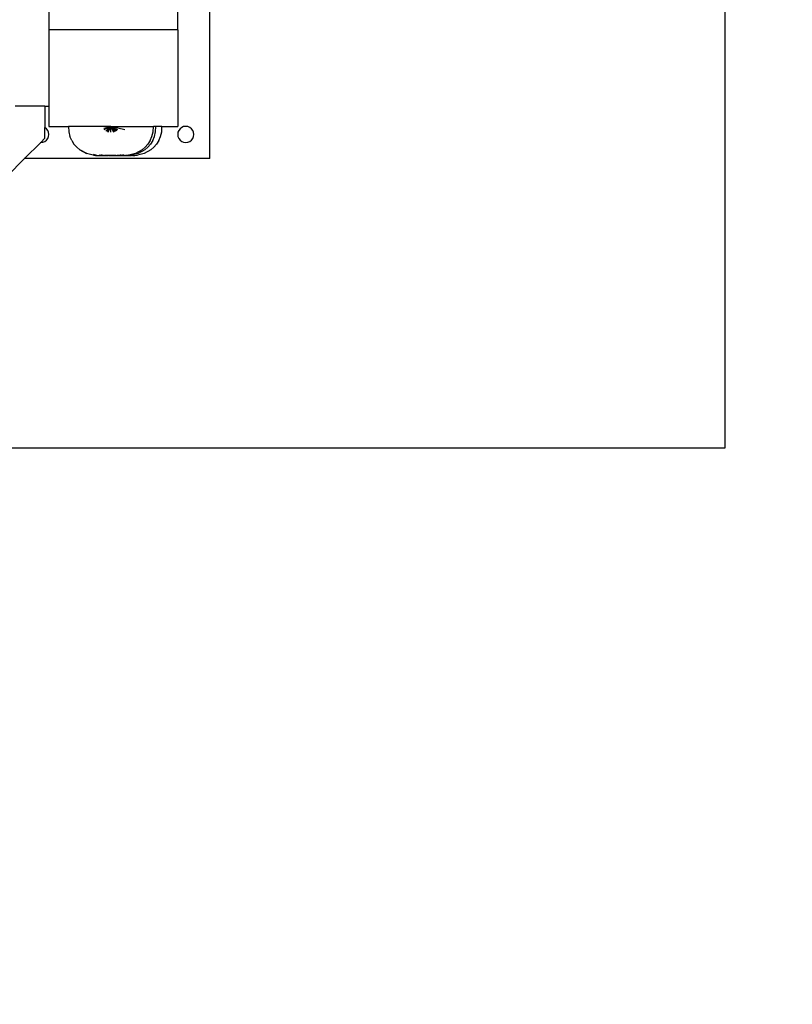
# Model space of a CAD drawing. Units: inches. Extents: x -258 to 305, y -288 to 169.
# Drawn here: x 40 to 88, y -105 to -44 of the extents above; entities that cross this region are included whole.
import ezdxf

# ---------------------------------------------------------------- set-up
doc = ezdxf.new("R2010")
doc.units = ezdxf.units.IN
doc.header["$MEASUREMENT"] = 0
for name, color, linetype in [('DIMENSIONS', 8, 'Continuous'), ('ES_Equipment', 7, 'Continuous'), ('ES_Footings', 1, 'Continuous')]:
    doc.layers.add(name, color=color, linetype=linetype)
doc.styles.get("Standard").update_dxf_attribs({"font": 'arial.ttf'})
doc.dimstyles.new('ISO-25', dxfattribs={"dimtxt": 10, "dimasz": 10, "dimexe": 5.25, "dimexo": 0.625, "dimtad": 0, "dimdec": 0, "dimlunit": 4, "dimtxsty": 'Standard', "dimblk": 'ARCHTICK', "dimcen": 2.5, "dimdle": 5.5, "dimclrd": 256, "dimclre": 256, "dimclrt": 256, "dimadec": 0, "dimazin": 0, "dimtfac": 1, "dimtdec": 0, "dimtmove": 0, "dimatfit": 3, "dimfxl": 1, "dimarcsym": 0})

# ---------------------------------------------------------------- blocks, each defined once
blk = doc.blocks.new('_ArchTick')
at = {"color": 0, "linetype": 'ByBlock', "const_width": 0.15}
blk.add_lwpolyline([(-0.5, -0.5), (0.5, 0.5)], dxfattribs=at)
blk = doc.blocks.new('*D1')
at = {"layer": 'Defpoints', "color": 0, "transparency": 16777216}
for p in [(7556.031, 1246.151), (7041.786, 1039.401), (7556.031, 1030.987)]:
    blk.add_point(p, dxfattribs=at)
at = {"layer": 'DIMENSIONS', "lineweight": -2, "transparency": 16777216}
for p, q in [((7041.786, 1040.026), (7041.786, 1251.401)), ((7556.031, 1031.612), (7556.031, 1251.401)), ((7036.286, 1246.151), (7277.021, 1246.151)), ((7561.531, 1246.151), (7320.795, 1246.151))]:
    blk.add_line(p, q, dxfattribs=at)
at = {"layer": 'DIMENSIONS', "lineweight": -2, "transparency": 16777216, "xscale": 10, "yscale": 10, "zscale": 10, "rotation": 180}
blk.add_blockref('_ArchTick', (7041.786, 1246.151), dxfattribs=at)
at = {"layer": 'DIMENSIONS', "lineweight": -2, "transparency": 16777216, "xscale": 10, "yscale": 10, "zscale": 10}
blk.add_blockref('_ArchTick', (7556.031, 1246.151), dxfattribs=at)
at = {"layer": 'DIMENSIONS', "transparency": 16777216, "insert": (7298.908, 1246.151), "char_height": 10, "attachment_point": 5}
blk.add_mtext('42\'-10"', dxfattribs=at)
blk = doc.blocks.new('*D2')
at = {"layer": 'Defpoints', "color": 0, "transparency": 16777216}
for p in [(7283.192, 1226.61), (7497.932, 801.345), (7592.376, 801.345)]:
    blk.add_point(p, dxfattribs=at)
at = {"layer": 'DIMENSIONS', "lineweight": -2, "transparency": 16777216}
for p, q in [((7592.376, 1232.11), (7592.376, 1031.775)), ((7283.817, 1226.61), (7597.626, 1226.61)), ((7592.376, 795.845), (7592.376, 996.18)), ((7498.557, 801.345), (7597.626, 801.345))]:
    blk.add_line(p, q, dxfattribs=at)
at = {"layer": 'DIMENSIONS', "lineweight": -2, "transparency": 16777216, "xscale": 10, "yscale": 10, "zscale": 10}
for p, rotation in [((7592.376, 1226.61), 90), ((7592.376, 801.345), 270)]:
    blk.add_blockref('_ArchTick', p, dxfattribs=dict(at, rotation=rotation))
at = {"layer": 'DIMENSIONS', "transparency": 16777216, "insert": (7592.376, 1013.977), "char_height": 10, "attachment_point": 5, "rotation": 90}
blk.add_mtext('35\'-5"', dxfattribs=at)

msp = doc.modelspace()

# ---------------------------------------------------------------- linework, layer by layer
at = {"layer": 'ES_Equipment'}
for p, q in [((51.523, -52.727), (51.523, -41.042)), ((49.523, -44.727), (49.523, -42.727)), ((41.523, -43.467), (41.523, -44.727)), ((49.523, -44.727), (41.523, -44.727)), ((41.523, -44.727), (41.523, -49.467)), ((49.523, -44.727), (49.523, -50.727)), ((41.273, -49.467), (39.435, -49.467)), ((41.273, -49.467), (41.523, -49.467)), ((41.273, -49.467), (41.273, -50.794)), ((41.523, -49.467), (41.523, -50.727)), ((41.377, -50.873), (41.273, -50.794)), ((41.273, -51.467), (41.273, -50.794)), ((41.523, -50.727), (42.742, -50.727)), ((42.742, -50.727), (42.759, -51.061)), ((45.378, -50.727), (42.742, -50.727)), ((44.944, -50.834), (45.378, -50.727)), ((44.965, -50.921), (45.378, -50.727)), ((45.067, -51.033), (45.378, -50.727)), ((45.378, -50.727), (45.137, -51.063)), ((45.212, -51.079), (45.378, -50.727)), ((45.378, -51.088), (45.378, -50.727)), ((46.246, -50.942), (45.378, -50.727)), ((45.378, -50.727), (45.791, -50.921)), ((45.378, -50.727), (45.748, -50.987)), ((45.378, -50.727), (45.544, -51.079)), ((45.619, -51.063), (45.378, -50.727)), ((45.689, -51.033), (45.378, -50.727)), ((45.378, -50.727), (48.011, -50.727)), ((47.997, -51.061), (48.011, -50.727)), ((48.166, -50.727), (48.011, -50.727)), ((48.152, -51.061), (48.166, -50.727)), ((48.544, -50.727), (48.166, -50.727)), ((48.53, -51.061), (48.544, -50.727)), ((48.544, -50.727), (49.523, -50.727)), ((49.773, -50.794), (49.67, -50.873)), ((49.894, -50.744), (49.773, -50.794)), ((50.023, -50.727), (49.894, -50.744)), ((50.153, -50.744), (50.023, -50.727)), ((50.273, -50.794), (50.153, -50.744)), ((50.377, -50.873), (50.273, -50.794)), ((41.456, -50.977), (41.377, -50.873)), ((41.506, -51.097), (41.456, -50.977)), ((41.456, -51.477), (41.506, -51.356)), ((41.523, -51.227), (41.506, -51.097)), ((41.506, -51.356), (41.523, -51.227)), ((42.759, -51.061), (42.831, -51.356)), ((42.937, -51.615), (42.831, -51.356)), ((47.819, -51.615), (47.925, -51.356)), ((47.925, -51.356), (47.997, -51.061)), ((47.974, -51.615), (48.079, -51.356)), ((48.079, -51.356), (48.152, -51.061)), ((48.352, -51.615), (48.457, -51.356)), ((48.457, -51.356), (48.53, -51.061)), ((49.54, -51.097), (49.523, -51.227)), ((49.523, -51.227), (49.54, -51.356)), ((49.59, -50.977), (49.54, -51.097)), ((49.54, -51.356), (49.59, -51.477)), ((49.67, -50.873), (49.59, -50.977)), ((50.456, -50.977), (50.377, -50.873)), ((50.506, -51.097), (50.456, -50.977)), ((50.456, -51.477), (50.506, -51.356)), ((50.523, -51.227), (50.506, -51.097)), ((50.506, -51.356), (50.523, -51.227)), ((41.015, -51.726), (40.013, -52.727)), ((40.984, -51.722), (41.015, -51.726)), ((41.273, -51.467), (41.015, -51.726)), ((41.015, -51.726), (41.023, -51.727)), ((41.023, -51.727), (41.153, -51.71)), ((41.153, -51.71), (41.273, -51.66)), ((41.273, -51.66), (41.377, -51.58)), ((41.377, -51.58), (41.456, -51.477)), ((42.937, -51.615), (43.078, -51.838)), ((43.247, -52.028), (43.078, -51.838)), ((47.678, -51.838), (47.508, -52.028)), ((47.833, -51.838), (47.663, -52.028)), ((47.819, -51.615), (47.678, -51.838)), ((47.974, -51.615), (47.833, -51.838)), ((48.211, -51.838), (48.041, -52.028)), ((48.352, -51.615), (48.211, -51.838)), ((49.59, -51.477), (49.67, -51.58)), ((49.67, -51.58), (49.773, -51.66)), ((49.773, -51.66), (49.894, -51.71)), ((49.894, -51.71), (50.023, -51.727)), ((50.023, -51.727), (50.153, -51.71)), ((50.153, -51.71), (50.273, -51.66)), ((50.273, -51.66), (50.377, -51.58)), ((50.377, -51.58), (50.456, -51.477)), ((43.438, -52.184), (43.247, -52.028)), ((43.438, -52.184), (43.854, -52.407)), ((43.652, -52.292), (43.438, -52.184)), ((43.652, -52.292), (43.858, -52.39)), ((44.266, -52.518), (43.854, -52.407)), ((44.304, -52.521), (44.265, -52.512)), ((44.304, -52.521), (44.266, -52.518)), ((44.42, -52.518), (44.282, -52.48)), ((44.304, -52.521), (44.316, -52.523)), ((44.316, -52.523), (44.412, -52.533)), ((44.412, -52.533), (44.427, -52.534)), ((44.459, -52.521), (44.419, -52.512)), ((44.459, -52.521), (44.42, -52.518)), ((44.427, -52.534), (44.537, -52.538)), ((44.459, -52.521), (44.471, -52.523)), ((44.471, -52.523), (44.567, -52.533)), ((44.537, -52.538), (44.55, -52.538)), ((44.55, -52.538), (44.626, -52.537)), ((44.567, -52.533), (44.582, -52.534)), ((44.582, -52.534), (44.626, -52.537)), ((44.626, -52.537), (44.629, -52.537)), ((44.629, -52.537), (44.673, -52.537)), ((44.846, -52.528), (44.635, -52.515)), ((44.635, -52.515), (44.74, -52.517)), ((44.673, -52.537), (44.691, -52.538)), ((44.691, -52.538), (44.704, -52.538)), ((44.704, -52.538), (44.773, -52.536)), ((44.764, -52.52), (44.74, -52.517)), ((44.794, -52.523), (44.764, -52.52)), ((44.773, -52.536), (44.78, -52.537)), ((44.78, -52.537), (44.783, -52.536)), ((44.78, -52.537), (44.784, -52.537)), ((44.783, -52.536), (44.861, -52.534)), ((44.784, -52.537), (44.827, -52.537)), ((44.846, -52.528), (44.794, -52.523)), ((44.794, -52.523), (44.884, -52.527)), ((44.828, -52.519), (44.811, -52.519)), ((44.827, -52.537), (44.927, -52.536)), ((44.828, -52.519), (44.837, -52.521)), ((44.837, -52.521), (44.849, -52.523)), ((44.854, -52.529), (44.846, -52.528)), ((44.849, -52.523), (44.884, -52.527)), ((44.907, -52.531), (44.854, -52.529)), ((44.861, -52.534), (44.868, -52.534)), ((44.868, -52.534), (44.907, -52.531)), ((44.884, -52.527), (44.888, -52.527)), ((44.888, -52.527), (44.907, -52.531)), ((44.888, -52.527), (44.928, -52.529)), ((44.91, -52.521), (44.907, -52.521)), ((44.911, -52.531), (44.907, -52.531)), ((44.91, -52.521), (44.992, -52.532)), ((44.911, -52.531), (44.914, -52.533)), ((44.914, -52.533), (44.918, -52.533)), ((44.918, -52.533), (44.928, -52.532)), ((44.927, -52.536), (44.938, -52.536)), ((44.928, -52.529), (44.928, -52.521)), ((44.928, -52.532), (44.928, -52.529)), ((44.928, -52.529), (44.992, -52.532)), ((44.928, -52.532), (44.934, -52.532)), ((44.933, -52.521), (45, -52.528)), ((44.934, -52.532), (44.945, -52.533)), ((44.938, -52.536), (44.946, -52.535)), ((44.945, -52.533), (44.96, -52.534)), ((44.946, -52.535), (44.96, -52.534)), ((44.96, -52.534), (45.013, -52.536)), ((44.992, -52.532), (44.994, -52.532)), ((44.994, -52.532), (44.998, -52.532)), ((44.998, -52.532), (45, -52.532)), ((45.009, -52.529), (45, -52.528)), ((45, -52.532), (45.016, -52.534)), ((45.061, -52.531), (45.009, -52.529)), ((45.013, -52.536), (45.016, -52.534)), ((45.013, -52.536), (45.024, -52.536)), ((45.016, -52.534), (45.023, -52.534)), ((45.023, -52.534), (45.03, -52.534)), ((45.024, -52.536), (45.047, -52.535)), ((45.024, -52.536), (45.069, -52.538)), ((45.03, -52.534), (45.047, -52.535)), ((45.047, -52.535), (45.053, -52.535)), ((45.053, -52.535), (45.059, -52.535)), ((45.059, -52.535), (45.063, -52.536)), ((45.066, -52.531), (45.061, -52.531)), ((45.063, -52.536), (45.065, -52.535)), ((45.065, -52.528), (45.065, -52.524)), ((45.066, -52.531), (45.065, -52.528)), ((45.065, -52.532), (45.066, -52.531)), ((45.065, -52.535), (45.065, -52.532)), ((45.065, -52.535), (45.068, -52.535)), ((45.067, -52.536), (45.065, -52.535)), ((45.069, -52.533), (45.066, -52.531)), ((45.067, -52.536), (45.068, -52.535)), ((45.07, -52.536), (45.067, -52.536)), ((45.067, -52.536), (45.069, -52.538)), ((45.068, -52.535), (45.069, -52.533)), ((45.068, -52.535), (45.07, -52.536)), ((45.069, -52.533), (45.072, -52.533)), ((45.069, -52.538), (45.071, -52.536)), ((45.07, -52.536), (45.072, -52.536)), ((45.071, -52.536), (45.072, -52.536)), ((45.072, -52.533), (45.083, -52.532)), ((45.074, -52.536), (45.072, -52.536)), ((45.074, -52.536), (45.075, -52.535)), ((45.075, -52.535), (45.077, -52.535)), ((45.079, -52.536), (45.077, -52.535)), ((45.083, -52.534), (45.079, -52.536)), ((45.082, -52.538), (45.079, -52.536)), ((45.093, -52.536), (45.082, -52.538)), ((45.083, -52.532), (45.083, -52.524)), ((45.083, -52.532), (45.083, -52.534)), ((45.088, -52.534), (45.083, -52.534)), ((45.088, -52.534), (45.105, -52.534)), ((45.088, -52.534), (45.093, -52.536)), ((45.112, -52.536), (45.093, -52.536)), ((45.105, -52.534), (45.127, -52.533)), ((45.105, -52.534), (45.125, -52.536)), ((45.125, -52.536), (45.112, -52.536)), ((45.13, -52.536), (45.125, -52.536)), ((45.127, -52.533), (45.131, -52.533)), ((45.134, -52.536), (45.13, -52.536)), ((45.131, -52.533), (45.134, -52.533)), ((45.139, -52.533), (45.134, -52.533)), ((45.147, -52.535), (45.134, -52.536)), ((45.139, -52.533), (45.147, -52.532)), ((45.147, -52.535), (45.139, -52.533)), ((45.147, -52.532), (45.148, -52.532)), ((45.152, -52.535), (45.147, -52.535)), ((45.148, -52.532), (45.152, -52.533)), ((45.152, -52.533), (45.154, -52.532)), ((45.161, -52.535), (45.152, -52.535)), ((45.152, -52.535), (45.158, -52.537)), ((45.154, -52.532), (45.16, -52.533)), ((45.158, -52.537), (45.162, -52.537)), ((45.16, -52.533), (45.161, -52.535)), ((45.161, -52.535), (45.163, -52.533)), ((45.162, -52.537), (45.176, -52.534)), ((45.163, -52.533), (45.167, -52.533)), ((45.167, -52.533), (45.168, -52.533)), ((45.168, -52.533), (45.176, -52.534)), ((45.176, -52.534), (45.181, -52.534)), ((45.181, -52.534), (45.182, -52.533)), ((45.181, -52.534), (45.184, -52.534)), ((45.182, -52.533), (45.184, -52.534)), ((45.184, -52.534), (45.187, -52.536)), ((45.188, -52.534), (45.187, -52.536)), ((45.187, -52.536), (45.205, -52.537)), ((45.191, -52.534), (45.188, -52.534)), ((45.201, -52.535), (45.191, -52.534)), ((45.207, -52.535), (45.201, -52.535)), ((45.205, -52.537), (45.207, -52.535)), ((45.21, -52.533), (45.207, -52.535)), ((45.212, -52.535), (45.207, -52.535)), ((45.212, -52.533), (45.21, -52.533)), ((45.214, -52.533), (45.212, -52.533)), ((45.214, -52.535), (45.212, -52.535)), ((45.217, -52.535), (45.214, -52.533)), ((45.214, -52.535), (45.217, -52.535)), ((45.217, -52.535), (45.22, -52.535)), ((45.22, -52.535), (45.22, -52.527)), ((45.22, -52.535), (45.223, -52.535)), ((45.225, -52.533), (45.223, -52.535)), ((45.224, -52.536), (45.223, -52.535)), ((45.224, -52.536), (45.227, -52.536)), ((45.227, -52.533), (45.225, -52.533)), ((45.228, -52.535), (45.227, -52.533)), ((45.228, -52.536), (45.227, -52.536)), ((45.228, -52.536), (45.23, -52.535)), ((45.23, -52.535), (45.228, -52.535)), ((45.23, -52.535), (45.232, -52.535)), ((45.233, -52.536), (45.232, -52.535)), ((45.238, -52.534), (45.233, -52.536)), ((45.247, -52.536), (45.233, -52.536)), ((45.243, -52.534), (45.238, -52.534)), ((45.243, -52.534), (45.249, -52.533)), ((45.243, -52.534), (45.247, -52.536)), ((45.263, -52.536), (45.247, -52.536)), ((45.249, -52.533), (45.252, -52.533)), ((45.26, -52.531), (45.252, -52.533)), ((45.252, -52.533), (45.26, -52.534)), ((45.267, -52.531), (45.26, -52.531)), ((45.26, -52.534), (45.261, -52.533)), ((45.261, -52.533), (45.267, -52.531)), ((45.264, -52.536), (45.263, -52.536)), ((45.266, -52.536), (45.264, -52.536)), ((45.289, -52.536), (45.266, -52.536)), ((45.272, -52.531), (45.267, -52.531)), ((45.272, -52.531), (45.275, -52.531)), ((45.298, -52.53), (45.275, -52.531)), ((45.275, -52.531), (45.281, -52.533)), ((45.281, -52.533), (45.287, -52.532)), ((45.281, -52.533), (45.286, -52.533)), ((45.286, -52.533), (45.289, -52.533)), ((45.287, -52.532), (45.289, -52.533)), ((45.294, -52.533), (45.289, -52.533)), ((45.289, -52.536), (45.294, -52.533)), ((45.305, -52.536), (45.289, -52.536)), ((45.294, -52.533), (45.307, -52.533)), ((45.305, -52.536), (45.294, -52.533)), ((45.337, -52.53), (45.298, -52.53)), ((45.305, -52.536), (45.316, -52.536)), ((45.307, -52.533), (45.309, -52.532)), ((45.325, -52.532), (45.309, -52.532)), ((45.316, -52.536), (45.33, -52.534)), ((45.325, -52.532), (45.337, -52.53)), ((45.325, -52.532), (45.33, -52.534)), ((45.33, -52.534), (45.336, -52.534)), ((45.336, -52.533), (45.338, -52.534)), ((45.336, -52.534), (45.336, -52.533)), ((45.336, -52.534), (45.338, -52.534)), ((45.345, -52.53), (45.337, -52.53)), ((45.338, -52.534), (45.342, -52.533)), ((45.342, -52.533), (45.344, -52.534)), ((45.344, -52.534), (45.346, -52.534)), ((45.345, -52.53), (45.375, -52.529)), ((45.346, -52.534), (45.361, -52.532)), ((45.361, -52.532), (45.364, -52.533)), ((45.364, -52.533), (45.365, -52.532)), ((45.365, -52.532), (45.367, -52.533)), ((45.367, -52.533), (45.369, -52.533)), ((45.375, -52.529), (45.369, -52.533)), ((45.37, -52.533), (45.369, -52.533)), ((45.372, -52.533), (45.37, -52.533)), ((45.375, -52.529), (45.372, -52.527)), ((45.376, -52.533), (45.372, -52.533)), ((45.375, -52.529), (45.377, -52.529)), ((45.378, -52.533), (45.376, -52.533)), ((45.378, -52.528), (45.377, -52.529)), ((45.387, -52.529), (45.378, -52.528)), ((45.378, -52.528), (45.386, -52.529)), ((45.379, -52.533), (45.378, -52.533)), ((45.379, -52.534), (45.378, -52.533)), ((45.382, -52.533), (45.379, -52.533)), ((45.382, -52.533), (45.379, -52.534)), ((45.384, -52.532), (45.382, -52.533)), ((45.387, -52.532), (45.384, -52.532)), ((45.386, -52.529), (45.408, -52.53)), ((45.408, -52.53), (45.387, -52.529)), ((45.394, -52.534), (45.387, -52.532)), ((45.394, -52.534), (45.401, -52.534)), ((45.403, -52.532), (45.401, -52.534)), ((45.403, -52.532), (45.405, -52.532)), ((45.405, -52.532), (45.408, -52.532)), ((45.412, -52.53), (45.408, -52.53)), ((45.408, -52.532), (45.414, -52.532)), ((45.415, -52.531), (45.412, -52.53)), ((45.415, -52.531), (45.414, -52.532)), ((45.414, -52.532), (45.415, -52.532)), ((45.416, -52.53), (45.415, -52.531)), ((45.417, -52.532), (45.415, -52.531)), ((45.415, -52.532), (45.417, -52.532)), ((45.421, -52.531), (45.416, -52.53)), ((45.421, -52.531), (45.417, -52.532)), ((45.427, -52.531), (45.421, -52.531)), ((45.427, -52.531), (45.434, -52.531)), ((45.434, -52.531), (45.439, -52.531)), ((45.441, -52.532), (45.439, -52.531)), ((45.444, -52.531), (45.441, -52.532)), ((45.441, -52.532), (45.444, -52.532)), ((45.446, -52.533), (45.444, -52.531)), ((45.444, -52.532), (45.447, -52.533)), ((45.444, -52.532), (45.446, -52.533)), ((45.446, -52.533), (45.447, -52.533)), ((45.447, -52.533), (45.45, -52.533)), ((45.452, -52.53), (45.45, -52.533)), ((45.45, -52.533), (45.454, -52.532)), ((45.453, -52.53), (45.452, -52.53)), ((45.454, -52.529), (45.453, -52.53)), ((45.456, -52.53), (45.454, -52.529)), ((45.454, -52.532), (45.456, -52.532)), ((45.454, -52.532), (45.456, -52.535)), ((45.458, -52.532), (45.456, -52.53)), ((45.459, -52.531), (45.456, -52.53)), ((45.456, -52.532), (45.458, -52.532)), ((45.456, -52.535), (45.458, -52.532)), ((45.456, -52.535), (45.524, -52.535)), ((45.458, -52.532), (45.461, -52.532)), ((45.461, -52.531), (45.459, -52.531)), ((45.461, -52.531), (45.461, -52.529)), ((45.473, -52.531), (45.461, -52.529)), ((45.461, -52.532), (45.461, -52.531)), ((45.461, -52.532), (45.464, -52.532)), ((45.464, -52.532), (45.473, -52.531)), ((45.473, -52.531), (45.475, -52.53)), ((45.475, -52.53), (45.478, -52.531)), ((45.48, -52.532), (45.478, -52.531)), ((45.48, -52.532), (45.482, -52.532)), ((45.485, -52.531), (45.482, -52.532)), ((45.484, -52.532), (45.482, -52.532)), ((45.493, -52.531), (45.484, -52.532)), ((45.492, -52.53), (45.485, -52.531)), ((45.493, -52.531), (45.492, -52.53)), ((45.5, -52.53), (45.493, -52.531)), ((45.506, -52.533), (45.493, -52.531)), ((45.5, -52.53), (45.529, -52.529)), ((45.515, -52.533), (45.506, -52.533)), ((45.515, -52.533), (45.517, -52.533)), ((45.517, -52.533), (45.519, -52.533)), ((45.521, -52.532), (45.519, -52.533)), ((45.523, -52.532), (45.521, -52.532)), ((45.525, -52.532), (45.523, -52.532)), ((45.523, -52.532), (45.524, -52.535)), ((45.534, -52.534), (45.524, -52.535)), ((45.527, -52.532), (45.525, -52.532)), ((45.529, -52.529), (45.527, -52.532)), ((45.529, -52.533), (45.527, -52.532)), ((45.529, -52.529), (45.532, -52.529)), ((45.531, -52.532), (45.529, -52.533)), ((45.533, -52.533), (45.531, -52.532)), ((45.532, -52.529), (45.563, -52.53)), ((45.534, -52.534), (45.533, -52.533)), ((45.534, -52.534), (45.536, -52.533)), ((45.536, -52.533), (45.537, -52.533)), ((45.537, -52.533), (45.539, -52.533)), ((45.539, -52.533), (45.54, -52.533)), ((45.54, -52.533), (45.544, -52.533)), ((45.544, -52.533), (45.545, -52.533)), ((45.545, -52.533), (45.553, -52.533)), ((45.553, -52.533), (45.556, -52.534)), ((45.556, -52.534), (45.56, -52.532)), ((45.561, -52.534), (45.56, -52.532)), ((45.563, -52.534), (45.561, -52.534)), ((45.571, -52.53), (45.563, -52.53)), ((45.563, -52.53), (45.569, -52.532)), ((45.565, -52.534), (45.563, -52.534)), ((45.569, -52.532), (45.565, -52.534)), ((45.568, -52.536), (45.565, -52.534)), ((45.568, -52.536), (45.571, -52.534)), ((45.571, -52.534), (45.569, -52.532)), ((45.598, -52.529), (45.571, -52.53)), ((45.571, -52.534), (45.573, -52.534)), ((45.573, -52.534), (45.574, -52.533)), ((45.573, -52.534), (45.576, -52.534)), ((45.574, -52.533), (45.576, -52.534)), ((45.576, -52.534), (45.579, -52.535)), ((45.579, -52.535), (45.581, -52.534)), ((45.581, -52.534), (45.585, -52.533)), ((45.581, -52.534), (45.585, -52.535)), ((45.585, -52.533), (45.593, -52.533)), ((45.585, -52.535), (45.592, -52.535)), ((45.593, -52.535), (45.592, -52.535)), ((45.593, -52.533), (45.595, -52.535)), ((45.595, -52.535), (45.593, -52.535)), ((45.595, -52.535), (45.596, -52.532)), ((45.598, -52.535), (45.595, -52.535)), ((45.596, -52.532), (45.598, -52.533)), ((45.61, -52.53), (45.598, -52.529)), ((45.598, -52.533), (45.598, -52.529)), ((45.598, -52.533), (45.599, -52.532)), ((45.598, -52.535), (45.598, -52.533)), ((45.598, -52.535), (45.601, -52.535)), ((45.6, -52.536), (45.598, -52.535)), ((45.599, -52.532), (45.6, -52.533)), ((45.601, -52.535), (45.6, -52.533)), ((45.602, -52.536), (45.6, -52.536)), ((45.601, -52.535), (45.602, -52.536)), ((45.604, -52.535), (45.602, -52.536)), ((45.602, -52.536), (45.605, -52.536)), ((45.606, -52.536), (45.604, -52.535)), ((45.606, -52.536), (45.605, -52.536)), ((45.606, -52.536), (45.608, -52.535)), ((45.608, -52.535), (45.61, -52.535)), ((45.626, -52.532), (45.61, -52.53)), ((45.611, -52.536), (45.61, -52.535)), ((45.61, -52.535), (45.612, -52.535)), ((45.616, -52.534), (45.611, -52.536)), ((45.612, -52.535), (45.613, -52.533)), ((45.613, -52.533), (45.616, -52.534)), ((45.616, -52.534), (45.619, -52.533)), ((45.62, -52.536), (45.616, -52.534)), ((45.619, -52.533), (45.621, -52.534)), ((45.625, -52.536), (45.62, -52.536)), ((45.621, -52.534), (45.626, -52.532)), ((45.625, -52.536), (45.638, -52.534)), ((45.638, -52.536), (45.625, -52.536)), ((45.626, -52.532), (45.629, -52.531)), ((45.626, -52.532), (45.638, -52.534)), ((45.629, -52.531), (45.633, -52.531)), ((45.633, -52.531), (45.637, -52.532)), ((45.637, -52.532), (45.642, -52.534)), ((45.637, -52.532), (45.638, -52.534)), ((45.638, -52.534), (45.642, -52.534)), ((45.641, -52.536), (45.638, -52.536)), ((45.642, -52.536), (45.641, -52.536)), ((45.644, -52.533), (45.642, -52.534)), ((45.642, -52.534), (45.645, -52.534)), ((45.644, -52.536), (45.642, -52.536)), ((45.648, -52.531), (45.644, -52.533)), ((45.646, -52.536), (45.644, -52.536)), ((45.645, -52.534), (45.654, -52.534)), ((45.651, -52.536), (45.646, -52.536)), ((45.654, -52.534), (45.648, -52.531)), ((45.654, -52.534), (45.651, -52.536)), ((45.662, -52.536), (45.651, -52.536)), ((45.654, -52.534), (45.657, -52.534)), ((45.657, -52.534), (45.659, -52.533)), ((45.657, -52.534), (45.66, -52.534)), ((45.659, -52.533), (45.66, -52.533)), ((45.664, -52.533), (45.66, -52.534)), ((45.66, -52.533), (45.664, -52.533)), ((45.66, -52.534), (45.662, -52.536)), ((45.667, -52.536), (45.662, -52.536)), ((45.667, -52.533), (45.664, -52.533)), ((45.668, -52.534), (45.667, -52.533)), ((45.667, -52.536), (45.667, -52.533)), ((45.668, -52.534), (45.667, -52.536)), ((45.669, -52.533), (45.668, -52.534)), ((45.673, -52.534), (45.668, -52.534)), ((45.672, -52.533), (45.669, -52.533)), ((45.673, -52.534), (45.672, -52.533)), ((45.673, -52.534), (45.674, -52.533)), ((45.676, -52.536), (45.673, -52.534)), ((45.674, -52.533), (45.677, -52.532)), ((45.678, -52.535), (45.676, -52.536)), ((45.677, -52.532), (45.678, -52.532)), ((45.678, -52.532), (45.681, -52.532)), ((45.678, -52.535), (45.679, -52.535)), ((45.682, -52.536), (45.679, -52.535)), ((45.679, -52.535), (45.681, -52.536)), ((45.681, -52.532), (45.684, -52.533)), ((45.682, -52.535), (45.681, -52.536)), ((45.682, -52.536), (45.681, -52.536)), ((45.681, -52.536), (45.684, -52.536)), ((45.684, -52.533), (45.682, -52.535)), ((45.682, -52.536), (45.683, -52.535)), ((45.682, -52.536), (45.684, -52.536)), ((45.683, -52.535), (45.686, -52.536)), ((45.684, -52.533), (45.685, -52.533)), ((45.684, -52.536), (45.686, -52.535)), ((45.684, -52.536), (45.686, -52.536)), ((45.685, -52.533), (45.687, -52.533)), ((45.686, -52.535), (45.685, -52.533)), ((45.686, -52.536), (45.687, -52.535)), ((45.686, -52.535), (45.689, -52.535)), ((45.687, -52.533), (45.689, -52.533)), ((45.687, -52.535), (45.689, -52.535)), ((45.689, -52.533), (45.689, -52.524)), ((45.689, -52.535), (45.689, -52.533)), ((45.689, -52.533), (45.694, -52.533)), ((45.69, -52.536), (45.689, -52.535)), ((45.69, -52.536), (45.694, -52.535)), ((45.694, -52.535), (45.696, -52.533)), ((45.694, -52.533), (45.696, -52.533)), ((45.696, -52.533), (45.697, -52.533)), ((45.697, -52.533), (45.699, -52.533)), ((45.699, -52.533), (45.708, -52.533)), ((45.708, -52.533), (45.709, -52.534)), ((45.709, -52.534), (45.713, -52.534)), ((45.713, -52.534), (45.714, -52.533)), ((45.718, -52.534), (45.714, -52.533)), ((45.721, -52.536), (45.718, -52.534)), ((45.718, -52.534), (45.722, -52.534)), ((45.721, -52.536), (45.723, -52.536)), ((45.722, -52.534), (45.724, -52.534)), ((45.724, -52.534), (45.723, -52.536)), ((45.723, -52.536), (45.725, -52.534)), ((45.725, -52.534), (45.724, -52.534)), ((45.73, -52.534), (45.725, -52.534)), ((45.73, -52.534), (45.74, -52.533)), ((45.74, -52.533), (45.742, -52.533)), ((45.742, -52.533), (45.743, -52.533)), ((45.743, -52.533), (45.745, -52.533)), ((45.747, -52.533), (45.745, -52.533)), ((45.747, -52.533), (45.754, -52.533)), ((45.748, -52.535), (45.747, -52.533)), ((45.755, -52.533), (45.748, -52.535)), ((45.761, -52.535), (45.748, -52.535)), ((45.754, -52.533), (45.755, -52.533)), ((45.755, -52.533), (45.756, -52.533)), ((45.757, -52.533), (45.755, -52.533)), ((45.756, -52.533), (45.757, -52.533)), ((45.758, -52.533), (45.757, -52.533)), ((45.76, -52.532), (45.758, -52.533)), ((45.763, -52.532), (45.76, -52.532)), ((45.764, -52.535), (45.761, -52.535)), ((45.765, -52.532), (45.763, -52.532)), ((45.775, -52.536), (45.764, -52.535)), ((45.768, -52.533), (45.765, -52.532)), ((45.768, -52.533), (45.78, -52.533)), ((45.775, -52.536), (45.792, -52.534)), ((45.775, -52.536), (45.792, -52.536)), ((45.78, -52.533), (45.782, -52.533)), ((45.793, -52.531), (45.782, -52.533)), ((45.782, -52.533), (45.792, -52.534)), ((45.792, -52.534), (45.793, -52.531)), ((45.792, -52.534), (45.812, -52.534)), ((45.792, -52.536), (45.796, -52.536)), ((45.799, -52.531), (45.793, -52.531)), ((45.817, -52.536), (45.796, -52.536)), ((45.805, -52.531), (45.799, -52.531)), ((45.805, -52.531), (45.808, -52.531)), ((45.831, -52.53), (45.808, -52.531)), ((45.808, -52.531), (45.819, -52.532)), ((45.815, -52.534), (45.812, -52.534)), ((45.815, -52.534), (45.819, -52.532)), ((45.823, -52.534), (45.815, -52.534)), ((45.817, -52.536), (45.823, -52.534)), ((45.831, -52.536), (45.817, -52.536)), ((45.819, -52.532), (45.827, -52.532)), ((45.823, -52.534), (45.828, -52.534)), ((45.827, -52.532), (45.831, -52.532)), ((45.831, -52.535), (45.828, -52.534)), ((45.831, -52.521), (45.831, -52.53)), ((45.831, -52.53), (45.831, -52.532)), ((45.833, -52.532), (45.831, -52.53)), ((45.831, -52.532), (45.833, -52.532)), ((45.831, -52.535), (45.833, -52.532)), ((45.833, -52.535), (45.831, -52.536)), ((45.831, -52.536), (45.831, -52.535)), ((45.833, -52.532), (45.836, -52.533)), ((45.834, -52.535), (45.833, -52.535)), ((45.837, -52.536), (45.834, -52.535)), ((45.834, -52.535), (45.836, -52.536)), ((45.836, -52.533), (45.842, -52.532)), ((45.836, -52.536), (45.837, -52.536)), ((45.837, -52.536), (45.838, -52.535)), ((45.838, -52.535), (45.84, -52.536)), ((45.84, -52.535), (45.838, -52.535)), ((45.842, -52.532), (45.84, -52.535)), ((45.84, -52.536), (45.842, -52.535)), ((45.843, -52.531), (45.842, -52.532)), ((45.843, -52.535), (45.842, -52.532)), ((45.842, -52.532), (45.858, -52.532)), ((45.842, -52.535), (45.843, -52.535)), ((45.843, -52.531), (45.843, -52.524)), ((45.858, -52.532), (45.843, -52.531)), ((45.845, -52.536), (45.843, -52.535)), ((45.845, -52.536), (45.875, -52.534)), ((45.867, -52.531), (45.858, -52.532)), ((45.858, -52.532), (45.875, -52.534)), ((45.87, -52.53), (45.867, -52.531)), ((45.874, -52.53), (45.87, -52.53)), ((45.877, -52.53), (45.874, -52.53)), ((45.875, -52.534), (45.882, -52.534)), ((45.877, -52.53), (45.879, -52.53)), ((45.879, -52.53), (45.882, -52.53)), ((45.882, -52.53), (45.904, -52.529)), ((45.882, -52.534), (45.894, -52.534)), ((45.894, -52.534), (45.895, -52.532)), ((45.895, -52.532), (45.898, -52.532)), ((45.898, -52.532), (45.902, -52.534)), ((45.902, -52.534), (45.911, -52.533)), ((45.902, -52.534), (45.912, -52.534)), ((45.904, -52.529), (45.907, -52.529)), ((45.907, -52.529), (45.909, -52.529)), ((45.942, -52.525), (45.909, -52.529)), ((45.909, -52.529), (45.941, -52.53)), ((45.911, -52.533), (45.914, -52.532)), ((45.911, -52.533), (45.912, -52.534)), ((45.912, -52.534), (45.914, -52.532)), ((45.914, -52.532), (45.938, -52.532)), ((45.938, -52.532), (45.947, -52.532)), ((45.949, -52.53), (45.941, -52.53)), ((45.953, -52.524), (45.942, -52.525)), ((45.947, -52.532), (45.977, -52.532)), ((45.947, -52.532), (45.954, -52.535)), ((45.977, -52.532), (45.949, -52.53)), ((45.986, -52.521), (45.953, -52.524)), ((45.954, -52.535), (45.965, -52.535)), ((45.977, -52.532), (45.965, -52.535)), ((45.965, -52.535), (46.061, -52.537)), ((45.977, -52.532), (45.986, -52.532)), ((46.014, -52.517), (45.986, -52.521)), ((45.986, -52.521), (45.986, -52.532)), ((45.988, -52.53), (45.986, -52.532)), ((45.986, -52.532), (45.987, -52.532)), ((45.987, -52.532), (45.991, -52.533)), ((46.007, -52.531), (45.988, -52.53)), ((45.991, -52.533), (45.997, -52.533)), ((45.997, -52.533), (46.007, -52.531)), ((46.011, -52.531), (46.007, -52.531)), ((46.015, -52.532), (46.011, -52.531)), ((46.017, -52.531), (46.015, -52.532)), ((46.022, -52.531), (46.017, -52.531)), ((46.026, -52.531), (46.022, -52.531)), ((46.029, -52.53), (46.026, -52.531)), ((46.03, -52.534), (46.026, -52.531)), ((46.097, -52.525), (46.029, -52.53)), ((46.03, -52.534), (46.037, -52.534)), ((46.038, -52.533), (46.037, -52.534)), ((46.047, -52.533), (46.038, -52.533)), ((46.047, -52.533), (46.052, -52.533)), ((46.052, -52.533), (46.057, -52.534)), ((46.06, -52.533), (46.057, -52.534)), ((46.062, -52.533), (46.06, -52.533)), ((46.061, -52.537), (46.074, -52.537)), ((46.065, -52.533), (46.062, -52.533)), ((46.065, -52.533), (46.078, -52.533)), ((46.074, -52.537), (46.122, -52.537)), ((46.086, -52.533), (46.078, -52.533)), ((46.096, -52.534), (46.086, -52.533)), ((46.096, -52.534), (46.103, -52.534)), ((46.108, -52.524), (46.097, -52.525)), ((46.103, -52.534), (46.108, -52.534)), ((46.169, -52.517), (46.108, -52.524)), ((46.108, -52.534), (46.109, -52.535)), ((46.109, -52.535), (46.117, -52.533)), ((46.109, -52.535), (46.12, -52.535)), ((46.117, -52.533), (46.126, -52.533)), ((46.126, -52.535), (46.12, -52.535)), ((46.12, -52.535), (46.122, -52.537)), ((46.122, -52.537), (46.13, -52.537)), ((46.133, -52.533), (46.126, -52.535)), ((46.126, -52.533), (46.133, -52.533)), ((46.153, -52.536), (46.126, -52.535)), ((46.153, -52.536), (46.13, -52.537)), ((46.137, -52.533), (46.133, -52.533)), ((46.146, -52.533), (46.137, -52.533)), ((46.146, -52.533), (46.17, -52.534)), ((46.153, -52.536), (46.17, -52.536)), ((46.17, -52.534), (46.19, -52.534)), ((46.17, -52.536), (46.174, -52.536)), ((46.176, -52.536), (46.174, -52.536)), ((46.181, -52.536), (46.176, -52.536)), ((46.184, -52.538), (46.181, -52.536)), ((46.195, -52.536), (46.184, -52.538)), ((46.19, -52.534), (46.193, -52.534)), ((46.201, -52.534), (46.193, -52.534)), ((46.201, -52.534), (46.195, -52.536)), ((46.198, -52.538), (46.195, -52.536)), ((46.209, -52.536), (46.198, -52.538)), ((46.201, -52.534), (46.205, -52.534)), ((46.209, -52.536), (46.205, -52.534)), ((46.211, -52.535), (46.209, -52.536)), ((46.215, -52.536), (46.211, -52.535)), ((46.215, -52.536), (46.216, -52.535)), ((46.215, -52.536), (46.216, -52.537)), ((46.216, -52.535), (46.218, -52.536)), ((46.216, -52.537), (46.218, -52.536)), ((46.221, -52.535), (46.218, -52.536)), ((46.221, -52.535), (46.221, -52.524)), ((46.223, -52.536), (46.221, -52.535)), ((46.223, -52.536), (46.225, -52.537)), ((46.225, -52.537), (46.229, -52.537)), ((46.229, -52.537), (46.235, -52.537)), ((46.235, -52.537), (46.265, -52.536)), ((46.265, -52.536), (46.277, -52.537)), ((46.277, -52.537), (46.285, -52.537)), ((46.285, -52.537), (46.309, -52.535)), ((46.339, -52.538), (46.285, -52.537)), ((46.309, -52.535), (46.322, -52.535)), ((46.322, -52.535), (46.349, -52.532)), ((46.339, -52.538), (46.353, -52.538)), ((46.349, -52.532), (46.364, -52.532)), ((46.353, -52.538), (46.403, -52.537)), ((46.364, -52.521), (46.364, -52.532)), ((46.364, -52.532), (46.365, -52.532)), ((46.365, -52.532), (46.369, -52.533)), ((46.369, -52.533), (46.421, -52.526)), ((46.4, -52.531), (46.369, -52.533)), ((46.369, -52.533), (46.408, -52.534)), ((46.407, -52.53), (46.4, -52.531)), ((46.403, -52.537), (46.435, -52.534)), ((46.475, -52.525), (46.407, -52.53)), ((46.408, -52.534), (46.415, -52.534)), ((46.415, -52.534), (46.435, -52.534)), ((46.421, -52.526), (46.432, -52.524)), ((46.432, -52.524), (46.47, -52.516)), ((46.432, -52.524), (46.49, -52.518)), ((46.435, -52.534), (46.464, -52.535)), ((46.464, -52.535), (46.477, -52.535)), ((46.47, -52.516), (46.491, -52.511)), ((46.47, -52.516), (46.491, -52.512)), ((46.486, -52.524), (46.475, -52.525)), ((46.477, -52.535), (46.487, -52.535)), ((46.547, -52.517), (46.486, -52.524)), ((46.487, -52.535), (46.498, -52.535)), ((46.902, -52.407), (46.49, -52.518)), ((46.498, -52.535), (46.576, -52.526)), ((46.498, -52.535), (46.594, -52.537)), ((46.576, -52.526), (46.587, -52.524)), ((46.587, -52.524), (46.625, -52.516)), ((46.587, -52.524), (46.645, -52.518)), ((46.594, -52.537), (46.607, -52.537)), ((46.607, -52.537), (46.655, -52.537)), ((46.625, -52.516), (46.646, -52.511)), ((46.625, -52.516), (46.646, -52.512)), ((47.057, -52.407), (46.645, -52.518)), ((46.655, -52.537), (46.663, -52.537)), ((46.717, -52.538), (46.663, -52.537)), ((46.717, -52.538), (46.731, -52.538)), ((46.731, -52.538), (46.842, -52.535)), ((46.842, -52.535), (46.855, -52.535)), ((46.855, -52.535), (46.954, -52.526)), ((47.318, -52.184), (46.902, -52.407)), ((46.954, -52.526), (46.965, -52.524)), ((46.965, -52.524), (47.003, -52.516)), ((46.965, -52.524), (47.023, -52.518)), ((47.003, -52.516), (47.024, -52.511)), ((47.003, -52.516), (47.024, -52.512)), ((47.435, -52.407), (47.023, -52.518)), ((47.472, -52.184), (47.057, -52.407)), ((47.508, -52.028), (47.318, -52.184)), ((47.85, -52.184), (47.435, -52.407)), ((47.663, -52.028), (47.472, -52.184)), ((48.041, -52.028), (47.85, -52.184)), ((40.013, -52.727), (38.92, -53.821)), ((40.013, -52.727), (39.979, -52.727)), ((51.523, -52.727), (40.013, -52.727))]:
    msp.add_line(p, q, dxfattribs=at)
at = {"layer": 'ES_Footings'}
msp.add_lwpolyline([(-66.477, -70.727), (-66.477, 79.273), (83.523, 79.273), (83.523, -70.727), (-66.477, -70.727)], dxfattribs=at)

# ---------------------------------------------------------------- dimensions: what is measured, and where the dimension line sits
at = {"layer": 'DIMENSIONS'}
dim = msp.add_linear_dim(base=(261.966, 162.196), p1=(-252.28, -44.554), p2=(261.966, -52.968), dimstyle='ISO-25', dxfattribs=at)
dim.commit()
dim.dimension.update_dxf_attribs({"geometry": '*D1', "text_midpoint": (4.843, 162.196), "insert": (-7294.066, -1083.955)})
dim = msp.add_linear_dim(base=(298.31, -282.61), p1=(-10.873, 142.654), p2=(203.866, -282.61), angle=90, dimstyle='ISO-25', dxfattribs=at)
dim.commit()
dim.dimension.update_dxf_attribs({"geometry": '*D2', "text_midpoint": (298.31, -69.978), "insert": (-7294.066, -1083.955)})

doc.saveas('drawing.dxf')
